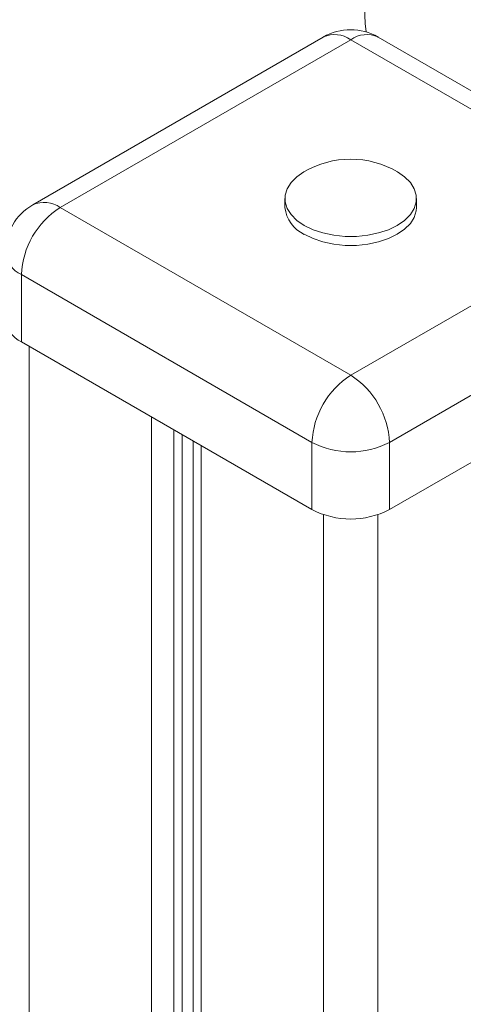
# Model space of a CAD drawing. Units: millimetres. Extents: x -13351 to 20534, y -8476 to 5115.
# Drawn here: x 6301 to 6381, y -4488 to -4308 of the extents above; entities that cross this region are included whole.
import ezdxf

# ---------------------------------------------------------------- set-up
doc = ezdxf.new("R2010")
doc.units = ezdxf.units.MM

msp = doc.modelspace()

# ---------------------------------------------------------------- linework, layer by layer
at = {"color": 7, "linetype": 'Continuous', "lineweight": 15}
for p, q in [((6355.95, -4311.29), (6302.92, -4341.9)), ((6418.99, -4341.9), (6365.95, -4311.29)), ((6360.95, -4311.78), (6307.92, -4342.4)), ((6413.99, -4342.4), (6360.95, -4311.78)), ((6348.95, -4340.76), (6348.95, -4342.4)), ((6372.95, -4342.4), (6372.95, -4340.76)), ((6307.92, -4342.4), (6360.95, -4373.01)), ((6360.95, -4373.01), (6413.99, -4342.4)), ((6353.88, -4385.26), (6300.85, -4354.64)), ((6300.85, -4354.64), (6300.85, -4366.89)), ((6421.06, -4354.64), (6368.02, -4385.26)), ((6300.85, -4366.89), (6353.88, -4397.51)), ((6368.02, -4397.51), (6421.06, -4366.89)), ((6332.2, -4384.99), (6332.2, -4850.66)), ((6353.88, -4385.26), (6353.88, -4397.51)), ((6368.02, -4385.26), (6368.02, -4397.51))]:
    msp.add_line(p, q, dxfattribs=at)
at = {"color": 8, "linetype": 'Continuous', "lineweight": 15}
for p, q in [((6302.26, -4367.71), (6302.26, -4892.42)), ((6324.61, -4380.61), (6324.61, -4861.25)), ((6328.69, -4382.97), (6328.69, -4855.55)), ((6330.18, -4383.83), (6330.18, -4853.47)), ((6333.66, -4385.83), (6333.66, -4848.62)), ((6356, -4398.44), (6356, -4817.45)), ((6365.9, -4398.44), (6365.9, -4599.98))]:
    msp.add_line(p, q, dxfattribs=at)
at = {"color": 7, "linetype": 'Continuous', "lineweight": 15, "flags": 128}
for points in [[(6352.4, -4335.91), (6351.12, -4336.79), (6350.08, -4337.83), (6349.36, -4338.97), (6349, -4340.16), (6349, -4341.37), (6349.36, -4342.56), (6350.08, -4343.69), (6351.12, -4344.74), (6352.47, -4345.66)], [(6352.47, -4345.66), (6354.07, -4346.44), (6355.88, -4347.04), (6357.85, -4347.45), (6359.91, -4347.66), (6362, -4347.66), (6364.06, -4347.45), (6366.02, -4347.04), (6367.84, -4346.44), (6369.44, -4345.66), (6370.78, -4344.74), (6371.83, -4343.69), (6372.54, -4342.56), (6372.91, -4341.37), (6372.91, -4340.16), (6372.54, -4338.97), (6371.83, -4337.83), (6370.78, -4336.79), (6369.51, -4335.91)], [(6352.47, -4347.29), (6354.07, -4348.07), (6355.88, -4348.67), (6357.85, -4349.09), (6359.91, -4349.3), (6362, -4349.3), (6364.06, -4349.09), (6366.02, -4348.67), (6367.84, -4348.07), (6369.44, -4347.29), (6370.78, -4346.37), (6371.83, -4345.32), (6372.54, -4344.19), (6372.91, -4343), (6372.95, -4342.4)]]:
    msp.add_lwpolyline(points, dxfattribs=at)
at = {"color": 7, "linetype": 'Continuous', "lineweight": 15}
for centre, radius, start, end in [((6383.53, -4307.3), 20, 119.9973, 188.7742), ((6360.95, -4319.95), 10, 60.0027, 119.9973), ((6360.95, -4350.48), 16.9, 59.5812, 120.4188), ((6307.92, -4350.56), 10, 119.9973, 180), ((6316.2, -4355.34), 15.37, 122.6055, 177.3945), ((6354.95, -4341.8), 6.03, 185.6534, 245.6668), ((6302.93, -4362.31), 5.03, 185.6948, 245.6253), ((6369.23, -4385.96), 15.37, 122.6055, 177.3945), ((6352.67, -4385.96), 15.37, 2.6055, 57.3945), ((6360.95, -4371.61), 15.37, 242.6097, 297.3903), ((6360.95, -4383.86), 15.37, 242.6097, 297.3903)]:
    msp.add_arc(centre, radius, start, end, dxfattribs=at)
at = {"color": 8, "linetype": 'Continuous', "lineweight": 15}
for centre, start, end in [((6358.02, -4315.87), 54.3824, 114.3071), ((6363.88, -4315.87), 65.6929, 125.6176), ((6304.99, -4346.48), 54.3824, 114.3071), ((6302.93, -4350.06), 185.6948, 245.6253)]:
    msp.add_arc(centre, 5.03, start, end, dxfattribs=at)

doc.saveas('drawing.dxf')
